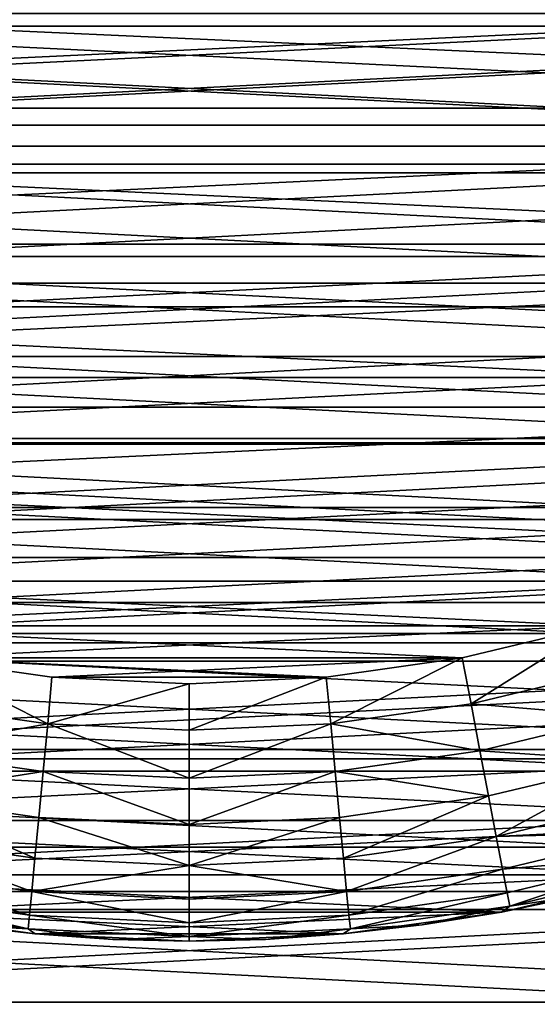
# Model space of a CAD drawing. Units: metres. Extents: x 0.2 to 1.3, y -1.39 to -0.41.
# Drawn here: x 0.29 to 0.29, y -1.08 to -1.07 of the extents above; entities that cross this region are included whole.
import ezdxf

# ---------------------------------------------------------------- set-up
doc = ezdxf.new("R2010")
doc.units = ezdxf.units.M
doc.header["$MEASUREMENT"] = 0
doc.layers.add('SKP_connectors_D3G', color=7, linetype='Continuous')
doc.layers.add('SKP_Default_D3G', color=7, linetype='Continuous')

# ---------------------------------------------------------------- blocks, each defined once
blk = doc.blocks.new('0c62652f-c5f5-472f-9d57-1331f97dec58')
at = {"layer": 'SKP_connectors_D3G', "color": 18, "true_color": 0x000000}
for points in [[(3.793627, -2.416588, 0.14771), (3.796416, -2.473323, 0.14771), (3.796416, -2.415639, 0.14771)], [(3.793627, -2.472378, 0.14571), (3.796416, -2.415639, 0.14571), (3.796416, -2.473323, 0.14571)], [(3.793627, -2.472378, 0.14571), (3.793627, -2.416588, 0.14571), (3.796416, -2.415639, 0.14571)], [(3.790893, -2.417835, 0.14771), (3.793627, -2.472378, 0.14771), (3.793627, -2.416588, 0.14771)], [(3.790893, -2.471131, 0.14571), (3.793627, -2.416588, 0.14571), (3.793627, -2.472378, 0.14571)], [(3.790893, -2.471131, 0.14571), (3.790893, -2.417835, 0.14571), (3.793627, -2.416588, 0.14571)], [(3.793627, -2.416588, 0.14771), (3.793627, -2.472378, 0.14771), (3.796416, -2.473323, 0.14771)], [(3.788256, -2.419374, 0.14771), (3.790893, -2.471131, 0.14771), (3.790893, -2.417835, 0.14771)], [(3.788256, -2.469592, 0.14571), (3.788256, -2.419374, 0.14571), (3.790893, -2.417835, 0.14571)], [(3.788256, -2.469592, 0.14571), (3.790893, -2.417835, 0.14571), (3.790893, -2.471131, 0.14571)], [(3.790893, -2.417835, 0.14771), (3.790893, -2.471131, 0.14771), (3.793627, -2.472378, 0.14771)], [(3.785764, -2.42119, 0.14771), (3.788256, -2.469592, 0.14771), (3.788256, -2.419374, 0.14771)], [(3.785764, -2.467772, 0.14571), (3.785764, -2.42119, 0.14571), (3.788256, -2.419374, 0.14571)], [(3.785764, -2.467772, 0.14571), (3.788256, -2.419374, 0.14571), (3.788256, -2.469592, 0.14571)], [(3.788256, -2.419374, 0.14771), (3.788256, -2.469592, 0.14771), (3.790893, -2.471131, 0.14771)], [(3.783459, -2.423268, 0.14771), (3.785764, -2.467772, 0.14771), (3.785764, -2.42119, 0.14771)], [(3.783459, -2.465694, 0.14571), (3.785764, -2.42119, 0.14571), (3.785764, -2.467772, 0.14571)], [(3.783459, -2.465694, 0.14571), (3.783459, -2.423268, 0.14571), (3.785764, -2.42119, 0.14571)], [(3.785764, -2.42119, 0.14771), (3.785764, -2.467772, 0.14771), (3.788256, -2.469592, 0.14771)], [(3.783459, -2.423268, 0.14771), (3.783459, -2.465694, 0.14771), (3.785764, -2.467772, 0.14771)], [(3.793728, -2.427745, 0.06871), (3.795486, -2.462249, 0.06871), (3.795486, -2.426717, 0.06871)], [(3.793728, -2.461221, 0.28071), (3.795486, -2.426717, 0.28071), (3.795486, -2.462249, 0.28071)], [(3.793728, -2.461221, 0.28071), (3.793728, -2.427745, 0.28071), (3.795486, -2.426717, 0.28071)], [(3.792064, -2.428956, 0.06871), (3.793728, -2.461221, 0.06871), (3.793728, -2.427745, 0.06871)], [(3.792064, -2.46001, 0.28071), (3.793728, -2.427745, 0.28071), (3.793728, -2.461221, 0.28071)], [(3.792064, -2.46001, 0.28071), (3.792064, -2.428956, 0.28071), (3.793728, -2.427745, 0.28071)], [(3.793728, -2.427745, 0.06871), (3.793728, -2.461221, 0.06871), (3.795486, -2.462249, 0.06871)], [(3.790529, -2.430342, 0.06871), (3.792064, -2.46001, 0.06871), (3.792064, -2.428956, 0.06871)], [(3.790529, -2.458624, 0.28071), (3.792064, -2.428956, 0.28071), (3.792064, -2.46001, 0.28071)], [(3.790529, -2.458624, 0.28071), (3.790529, -2.430342, 0.28071), (3.792064, -2.428956, 0.28071)], [(3.792064, -2.428956, 0.06871), (3.792064, -2.46001, 0.06871), (3.793728, -2.461221, 0.06871)], [(3.795338, -2.45869, 0.06371), (3.795338, -2.430276, 0.06371), (3.796834, -2.429397, 0.06371)], [(3.795338, -2.45869, 0.06371), (3.796834, -2.429397, 0.06371), (3.796834, -2.459569, 0.06371)], [(3.795338, -2.430276, 0.28571), (3.796834, -2.459569, 0.28571), (3.796834, -2.429397, 0.28571)], [(3.793939, -2.457667, 0.06371), (3.793939, -2.431299, 0.06371), (3.795338, -2.430276, 0.06371)], [(3.793939, -2.457667, 0.06371), (3.795338, -2.430276, 0.06371), (3.795338, -2.45869, 0.06371)], [(3.793939, -2.431299, 0.28571), (3.795338, -2.45869, 0.28571), (3.795338, -2.430276, 0.28571)], [(3.795338, -2.430276, 0.28571), (3.795338, -2.45869, 0.28571), (3.796834, -2.459569, 0.28571)], [(3.789143, -2.431878, 0.06871), (3.790529, -2.458624, 0.06871), (3.790529, -2.430342, 0.06871)], [(3.789143, -2.457088, 0.28071), (3.790529, -2.430342, 0.28071), (3.790529, -2.458624, 0.28071)], [(3.789143, -2.457088, 0.28071), (3.789143, -2.431878, 0.28071), (3.790529, -2.430342, 0.28071)], [(3.790529, -2.430342, 0.06871), (3.790529, -2.458624, 0.06871), (3.792064, -2.46001, 0.06871)], [(3.79265, -2.456503, 0.06371), (3.793939, -2.431299, 0.06371), (3.793939, -2.457667, 0.06371)], [(3.79265, -2.456503, 0.06371), (3.79265, -2.432463, 0.06371), (3.793939, -2.431299, 0.06371)], [(3.79265, -2.432463, 0.28571), (3.793939, -2.457667, 0.28571), (3.793939, -2.431299, 0.28571)], [(3.793939, -2.431299, 0.28571), (3.793939, -2.457667, 0.28571), (3.795338, -2.45869, 0.28571)], [(3.787932, -2.433538, 0.06871), (3.789143, -2.457088, 0.06871), (3.789143, -2.431878, 0.06871)], [(3.787932, -2.455428, 0.28071), (3.789143, -2.431878, 0.28071), (3.789143, -2.457088, 0.28071)], [(3.787932, -2.455428, 0.28071), (3.787932, -2.433538, 0.28071), (3.789143, -2.431878, 0.28071)], [(3.789143, -2.431878, 0.06871), (3.789143, -2.457088, 0.06871), (3.790529, -2.458624, 0.06871)], [(3.791486, -2.455217, 0.06371), (3.79265, -2.432463, 0.06371), (3.79265, -2.456503, 0.06371)], [(3.791486, -2.455217, 0.06371), (3.791486, -2.433749, 0.06371), (3.79265, -2.432463, 0.06371)], [(3.791486, -2.433749, 0.28571), (3.79265, -2.456503, 0.28571), (3.79265, -2.432463, 0.28571)], [(3.79265, -2.432463, 0.28571), (3.79265, -2.456503, 0.28571), (3.793939, -2.457667, 0.28571)], [(3.786904, -2.435296, 0.06871), (3.787932, -2.455428, 0.06871), (3.787932, -2.433538, 0.06871)], [(3.786904, -2.453671, 0.28071), (3.786904, -2.435296, 0.28071), (3.787932, -2.433538, 0.28071)], [(3.786904, -2.453671, 0.28071), (3.787932, -2.433538, 0.28071), (3.787932, -2.455428, 0.28071)], [(3.787932, -2.433538, 0.06871), (3.787932, -2.455428, 0.06871), (3.789143, -2.457088, 0.06871)], [(3.790463, -2.453815, 0.06371), (3.791486, -2.433749, 0.06371), (3.791486, -2.455217, 0.06371)], [(3.790463, -2.453815, 0.06371), (3.790463, -2.435151, 0.06371), (3.791486, -2.433749, 0.06371)], [(3.790463, -2.435151, 0.28571), (3.791486, -2.455217, 0.28571), (3.791486, -2.433749, 0.28571)], [(3.791486, -2.433749, 0.28571), (3.791486, -2.455217, 0.28571), (3.79265, -2.456503, 0.28571)], [(3.789584, -2.452319, 0.06371), (3.789584, -2.436647, 0.06371), (3.790463, -2.435151, 0.06371)], [(3.789584, -2.452319, 0.06371), (3.790463, -2.435151, 0.06371), (3.790463, -2.453815, 0.06371)], [(3.789584, -2.436647, 0.28571), (3.790463, -2.453815, 0.28571), (3.790463, -2.435151, 0.28571)], [(3.790463, -2.435151, 0.28571), (3.790463, -2.453815, 0.28571), (3.791486, -2.455217, 0.28571)], [(3.786076, -2.43712, 0.06871), (3.786904, -2.453671, 0.06871), (3.786904, -2.435296, 0.06871)], [(3.786076, -2.451846, 0.28071), (3.786904, -2.435296, 0.28071), (3.786904, -2.453671, 0.28071)], [(3.786076, -2.451846, 0.28071), (3.786076, -2.43712, 0.28071), (3.786904, -2.435296, 0.28071)], [(3.786904, -2.435296, 0.06871), (3.786904, -2.453671, 0.06871), (3.787932, -2.455428, 0.06871)], [(3.788865, -2.450741, 0.06371), (3.788865, -2.438225, 0.06371), (3.789584, -2.436647, 0.06371)], [(3.788865, -2.450741, 0.06371), (3.789584, -2.436647, 0.06371), (3.789584, -2.452319, 0.06371)], [(3.788865, -2.438225, 0.28571), (3.789584, -2.452319, 0.28571), (3.789584, -2.436647, 0.28571)], [(3.789584, -2.436647, 0.28571), (3.789584, -2.452319, 0.28571), (3.790463, -2.453815, 0.28571)], [(3.785443, -2.438979, 0.06871), (3.786076, -2.451846, 0.06871), (3.786076, -2.43712, 0.06871)], [(3.785443, -2.449987, 0.28071), (3.786076, -2.43712, 0.28071), (3.786076, -2.451846, 0.28071)], [(3.785443, -2.449987, 0.28071), (3.785443, -2.438979, 0.28071), (3.786076, -2.43712, 0.28071)], [(3.786076, -2.43712, 0.06871), (3.786076, -2.451846, 0.06871), (3.786904, -2.453671, 0.06871)], [(3.788346, -2.449225, 0.06371), (3.788346, -2.439741, 0.06371), (3.788865, -2.438225, 0.06371)], [(3.788346, -2.449225, 0.06371), (3.788865, -2.438225, 0.06371), (3.788865, -2.450741, 0.06371)], [(3.788346, -2.439741, 0.28571), (3.788865, -2.450741, 0.28571), (3.788865, -2.438225, 0.28571)], [(3.788865, -2.438225, 0.28571), (3.788865, -2.450741, 0.28571), (3.789584, -2.452319, 0.28571)], [(3.785006, -2.440842, 0.06871), (3.785443, -2.449987, 0.06871), (3.785443, -2.438979, 0.06871)], [(3.785006, -2.448124, 0.28071), (3.785006, -2.440842, 0.28071), (3.785443, -2.438979, 0.28071)], [(3.785006, -2.448124, 0.28071), (3.785443, -2.438979, 0.28071), (3.785443, -2.449987, 0.28071)], [(3.785443, -2.438979, 0.06871), (3.785443, -2.449987, 0.06871), (3.786076, -2.451846, 0.06871)], [(3.787971, -2.447667, 0.06371), (3.787971, -2.441299, 0.06371), (3.788346, -2.439741, 0.06371)], [(3.787971, -2.447667, 0.06371), (3.788346, -2.439741, 0.06371), (3.788346, -2.449225, 0.06371)], [(3.787971, -2.441299, 0.28571), (3.788346, -2.449225, 0.28571), (3.788346, -2.439741, 0.28571)], [(3.788346, -2.439741, 0.28571), (3.788346, -2.449225, 0.28571), (3.788865, -2.450741, 0.28571)], [(3.785006, -2.440842, 0.28071), (3.784752, -2.442686, 0.06871), (3.784752, -2.442686, 0.28071)], [(3.784752, -2.442686, 0.06871), (3.785006, -2.440842, 0.28071), (3.785006, -2.440842, 0.06871)], [(3.784752, -2.442686, 0.06871), (3.785006, -2.448124, 0.06871), (3.785006, -2.440842, 0.06871)], [(3.785006, -2.440842, 0.06871), (3.784857, -2.441768, 0.06671), (3.784752, -2.442686, 0.06871)], [(3.784752, -2.44628, 0.28071), (3.785006, -2.440842, 0.28071), (3.785006, -2.448124, 0.28071)], [(3.784752, -2.44628, 0.28071), (3.784752, -2.442686, 0.28071), (3.785006, -2.440842, 0.28071)], [(3.785006, -2.440842, 0.28071), (3.784752, -2.442686, 0.28071), (3.784857, -2.441768, 0.28271)], [(3.785076, -2.440745, 0.283256), (3.784857, -2.441768, 0.28271), (3.784811, -2.442604, 0.283256)], [(3.785076, -2.440745, 0.066164), (3.784811, -2.442604, 0.066164), (3.784857, -2.441768, 0.06671)], [(3.785076, -2.440745, 0.066164), (3.785232, -2.440776, 0.065606), (3.784811, -2.442604, 0.066164)], [(3.785076, -2.440745, 0.283256), (3.784811, -2.442604, 0.283256), (3.785232, -2.440776, 0.283814)], [(3.785232, -2.440776, 0.283814), (3.784811, -2.442604, 0.283256), (3.784971, -2.44262, 0.283814)], [(3.785232, -2.440776, 0.065606), (3.784971, -2.44262, 0.065606), (3.784811, -2.442604, 0.066164)], [(3.785232, -2.440776, 0.065606), (3.785506, -2.440827, 0.065068), (3.784971, -2.44262, 0.065606)], [(3.785232, -2.440776, 0.283814), (3.784971, -2.44262, 0.283814), (3.785506, -2.440827, 0.284352)], [(3.785506, -2.440827, 0.284352), (3.784971, -2.44262, 0.283814), (3.785248, -2.442647, 0.284352)], [(3.785506, -2.440827, 0.065068), (3.785248, -2.442647, 0.065068), (3.784971, -2.44262, 0.065606)], [(3.785006, -2.440842, 0.06871), (3.785006, -2.448124, 0.06871), (3.785443, -2.449987, 0.06871)], [(3.785506, -2.440827, 0.065068), (3.785889, -2.440901, 0.064589), (3.785248, -2.442647, 0.065068)], [(3.785506, -2.440827, 0.284352), (3.785248, -2.442647, 0.284352), (3.785889, -2.440901, 0.284831)], [(3.785889, -2.440901, 0.284831), (3.785248, -2.442647, 0.284352), (3.785635, -2.442682, 0.284831)], [(3.785889, -2.440901, 0.064589), (3.785635, -2.442682, 0.064589), (3.785248, -2.442647, 0.065068)], [(3.786361, -2.440991, 0.064199), (3.785635, -2.442682, 0.064589), (3.785889, -2.440901, 0.064589)], [(3.786361, -2.440991, 0.285221), (3.785889, -2.440901, 0.284831), (3.785635, -2.442682, 0.284831)], [(3.786361, -2.440991, 0.285221), (3.785635, -2.442682, 0.284831), (3.786111, -2.442729, 0.285221)], [(3.786361, -2.440991, 0.064199), (3.786111, -2.442729, 0.064199), (3.785635, -2.442682, 0.064589)], [(3.786646, -2.44278, 0.285499), (3.786361, -2.440991, 0.285221), (3.786111, -2.442729, 0.285221)], [(3.786646, -2.44278, 0.063921), (3.786111, -2.442729, 0.064199), (3.786361, -2.440991, 0.064199)], [(3.786889, -2.441092, 0.063921), (3.786646, -2.44278, 0.063921), (3.786361, -2.440991, 0.064199)], [(3.786889, -2.441092, 0.285499), (3.786361, -2.440991, 0.285221), (3.786646, -2.44278, 0.285499)], [(3.787201, -2.442831, 0.28566), (3.786889, -2.441092, 0.285499), (3.786646, -2.44278, 0.285499)], [(3.787201, -2.442831, 0.06376), (3.786646, -2.44278, 0.063921), (3.786889, -2.441092, 0.063921)], [(3.787436, -2.441194, 0.06376), (3.787201, -2.442831, 0.06376), (3.786889, -2.441092, 0.063921)], [(3.787436, -2.441194, 0.28566), (3.786889, -2.441092, 0.285499), (3.787201, -2.442831, 0.28566)], [(3.787971, -2.441299, 0.28571), (3.787436, -2.441194, 0.28566), (3.787201, -2.442831, 0.28566)], [(3.787971, -2.441299, 0.06371), (3.787201, -2.442831, 0.06376), (3.787436, -2.441194, 0.06376)], [(3.787971, -2.441299, 0.28571), (3.787201, -2.442831, 0.28566), (3.787748, -2.442881, 0.28571)], [(3.787971, -2.441299, 0.06371), (3.787748, -2.442881, 0.06371), (3.787201, -2.442831, 0.06376)], [(3.787748, -2.446081, 0.06371), (3.787748, -2.442881, 0.06371), (3.787971, -2.441299, 0.06371)], [(3.787748, -2.446081, 0.06371), (3.787971, -2.441299, 0.06371), (3.787971, -2.447667, 0.06371)], [(3.787748, -2.442881, 0.28571), (3.787971, -2.447667, 0.28571), (3.787971, -2.441299, 0.28571)], [(3.787971, -2.441299, 0.28571), (3.787971, -2.447667, 0.28571), (3.788346, -2.449225, 0.28571)], [(3.784857, -2.441768, 0.28271), (3.784752, -2.442686, 0.28271), (3.784811, -2.442604, 0.283256)], [(3.784857, -2.441768, 0.06671), (3.784811, -2.442604, 0.066164), (3.784752, -2.442686, 0.06671)], [(3.784857, -2.441768, 0.06671), (3.784752, -2.442686, 0.06671), (3.784752, -2.442686, 0.06871)], [(3.784857, -2.441768, 0.28271), (3.784752, -2.442686, 0.28071), (3.784752, -2.442686, 0.28271)], [(3.784811, -2.442604, 0.283256), (3.784752, -2.442686, 0.28271), (3.784689, -2.443592, 0.28271)], [(3.784811, -2.442604, 0.283256), (3.784689, -2.443592, 0.28271), (3.784721, -2.444483, 0.283256)], [(3.784811, -2.442604, 0.066164), (3.784689, -2.443592, 0.06671), (3.784752, -2.442686, 0.06671)], [(3.784811, -2.442604, 0.066164), (3.784721, -2.444483, 0.066164), (3.784689, -2.443592, 0.06671)], [(3.784811, -2.442604, 0.066164), (3.784971, -2.44262, 0.065606), (3.784721, -2.444483, 0.066164)], [(3.784811, -2.442604, 0.283256), (3.784721, -2.444483, 0.283256), (3.784971, -2.44262, 0.283814)], [(3.784971, -2.44262, 0.283814), (3.784721, -2.444483, 0.283256), (3.784881, -2.444483, 0.283814)], [(3.784971, -2.44262, 0.065606), (3.784881, -2.444483, 0.065606), (3.784721, -2.444483, 0.066164)], [(3.784971, -2.44262, 0.065606), (3.785248, -2.442647, 0.065068), (3.784881, -2.444483, 0.065606)], [(3.784971, -2.44262, 0.283814), (3.784881, -2.444483, 0.283814), (3.785248, -2.442647, 0.284352)], [(3.785248, -2.442647, 0.284352), (3.784881, -2.444483, 0.283814), (3.785158, -2.444483, 0.284352)], [(3.785248, -2.442647, 0.065068), (3.785158, -2.444483, 0.065068), (3.784881, -2.444483, 0.065606)], [(3.785248, -2.442647, 0.284352), (3.785158, -2.444483, 0.284352), (3.785549, -2.444483, 0.284831)], [(3.785248, -2.442647, 0.065068), (3.785549, -2.444483, 0.064589), (3.785158, -2.444483, 0.065068)], [(3.785248, -2.442647, 0.065068), (3.785635, -2.442682, 0.064589), (3.785549, -2.444483, 0.064589)], [(3.785248, -2.442647, 0.284352), (3.785549, -2.444483, 0.284831), (3.785635, -2.442682, 0.284831)], [(3.78467, -2.444483, 0.06871), (3.784752, -2.442686, 0.28071), (3.784752, -2.442686, 0.06871)], [(3.784752, -2.442686, 0.28071), (3.78467, -2.444483, 0.06871), (3.78467, -2.444483, 0.28071)], [(3.784752, -2.44628, 0.06871), (3.784752, -2.442686, 0.06871), (3.78467, -2.444483, 0.06871)], [(3.784752, -2.442686, 0.06871), (3.784689, -2.443592, 0.06671), (3.78467, -2.444483, 0.06871)], [(3.784752, -2.442686, 0.28071), (3.784752, -2.44628, 0.28071), (3.78467, -2.444483, 0.28071)], [(3.784752, -2.442686, 0.28071), (3.78467, -2.444483, 0.28071), (3.784689, -2.443592, 0.28271)], [(3.784752, -2.442686, 0.06671), (3.784689, -2.443592, 0.06671), (3.784752, -2.442686, 0.06871)], [(3.784752, -2.442686, 0.28071), (3.784689, -2.443592, 0.28271), (3.784752, -2.442686, 0.28271)], [(3.784752, -2.442686, 0.06871), (3.784752, -2.44628, 0.06871), (3.785006, -2.448124, 0.06871)], [(3.786111, -2.442729, 0.064199), (3.785549, -2.444483, 0.064589), (3.785635, -2.442682, 0.064589)], [(3.786111, -2.442729, 0.285221), (3.785635, -2.442682, 0.284831), (3.785549, -2.444483, 0.284831)], [(3.786111, -2.442729, 0.285221), (3.785549, -2.444483, 0.284831), (3.786029, -2.444483, 0.285221)], [(3.786111, -2.442729, 0.064199), (3.786029, -2.444483, 0.064199), (3.785549, -2.444483, 0.064589)], [(3.786646, -2.44278, 0.063921), (3.786029, -2.444483, 0.064199), (3.786111, -2.442729, 0.064199)], [(3.786646, -2.44278, 0.285499), (3.786111, -2.442729, 0.285221), (3.786029, -2.444483, 0.285221)], [(3.786646, -2.44278, 0.285499), (3.786029, -2.444483, 0.285221), (3.786568, -2.444483, 0.285499)], [(3.786646, -2.44278, 0.063921), (3.786568, -2.444483, 0.063921), (3.786029, -2.444483, 0.064199)], [(3.787201, -2.442831, 0.06376), (3.786568, -2.444483, 0.063921), (3.786646, -2.44278, 0.063921)], [(3.787201, -2.442831, 0.28566), (3.786646, -2.44278, 0.285499), (3.786568, -2.444483, 0.285499)], [(3.787201, -2.442831, 0.28566), (3.786568, -2.444483, 0.285499), (3.787127, -2.444483, 0.28566)], [(3.787201, -2.442831, 0.06376), (3.787127, -2.444483, 0.06376), (3.786568, -2.444483, 0.063921)], [(3.78767, -2.444483, 0.28571), (3.787201, -2.442831, 0.28566), (3.787127, -2.444483, 0.28566)], [(3.78767, -2.444483, 0.06371), (3.787127, -2.444483, 0.06376), (3.787201, -2.442831, 0.06376)], [(3.787748, -2.442881, 0.28571), (3.787201, -2.442831, 0.28566), (3.78767, -2.444483, 0.28571)], [(3.787748, -2.442881, 0.06371), (3.78767, -2.444483, 0.06371), (3.787201, -2.442831, 0.06376)], [(3.787748, -2.442881, 0.06371), (3.787748, -2.446081, 0.06371), (3.78767, -2.444483, 0.06371)], [(3.787748, -2.446081, 0.28571), (3.787748, -2.442881, 0.28571), (3.78767, -2.444483, 0.28571)], [(3.787748, -2.442881, 0.28571), (3.787748, -2.446081, 0.28571), (3.787971, -2.447667, 0.28571)], [(3.784689, -2.443592, 0.28271), (3.78467, -2.444483, 0.28271), (3.784721, -2.444483, 0.283256)], [(3.784689, -2.443592, 0.06671), (3.784721, -2.444483, 0.066164), (3.78467, -2.444483, 0.06671)], [(3.784689, -2.443592, 0.06671), (3.78467, -2.444483, 0.06671), (3.78467, -2.444483, 0.06871)], [(3.784689, -2.443592, 0.28271), (3.78467, -2.444483, 0.28071), (3.78467, -2.444483, 0.28271)], [(3.78467, -2.444483, 0.28071), (3.784752, -2.44628, 0.06871), (3.784752, -2.44628, 0.28071)], [(3.784752, -2.44628, 0.06871), (3.78467, -2.444483, 0.28071), (3.78467, -2.444483, 0.06871)], [(3.78467, -2.444483, 0.28271), (3.784689, -2.445374, 0.28271), (3.784721, -2.444483, 0.283256)], [(3.78467, -2.444483, 0.06871), (3.784689, -2.445374, 0.06671), (3.784752, -2.44628, 0.06871)], [(3.78467, -2.444483, 0.06671), (3.784689, -2.445374, 0.06671), (3.78467, -2.444483, 0.06871)], [(3.784721, -2.444483, 0.066164), (3.784689, -2.445374, 0.06671), (3.78467, -2.444483, 0.06671)], [(3.78467, -2.444483, 0.28071), (3.784689, -2.445374, 0.28271), (3.78467, -2.444483, 0.28271)], [(3.78467, -2.444483, 0.28071), (3.784752, -2.44628, 0.28071), (3.784689, -2.445374, 0.28271)], [(3.784721, -2.444483, 0.283256), (3.784689, -2.445374, 0.28271), (3.784811, -2.446362, 0.283256)], [(3.784721, -2.444483, 0.066164), (3.784811, -2.446362, 0.066164), (3.784689, -2.445374, 0.06671)], [(3.784721, -2.444483, 0.283256), (3.784971, -2.446346, 0.283814), (3.784881, -2.444483, 0.283814)], [(3.784721, -2.444483, 0.283256), (3.784811, -2.446362, 0.283256), (3.784971, -2.446346, 0.283814)], [(3.784881, -2.444483, 0.065606), (3.784971, -2.446346, 0.065606), (3.784721, -2.444483, 0.066164)], [(3.784721, -2.444483, 0.066164), (3.784971, -2.446346, 0.065606), (3.784811, -2.446362, 0.066164)], [(3.784881, -2.444483, 0.283814), (3.785248, -2.446319, 0.284352), (3.785158, -2.444483, 0.284352)], [(3.784881, -2.444483, 0.283814), (3.784971, -2.446346, 0.283814), (3.785248, -2.446319, 0.284352)], [(3.785158, -2.444483, 0.065068), (3.785248, -2.446319, 0.065068), (3.784881, -2.444483, 0.065606)], [(3.784881, -2.444483, 0.065606), (3.785248, -2.446319, 0.065068), (3.784971, -2.446346, 0.065606)], [(3.785158, -2.444483, 0.284352), (3.785248, -2.446319, 0.284352), (3.785549, -2.444483, 0.284831)], [(3.785549, -2.444483, 0.064589), (3.785248, -2.446319, 0.065068), (3.785158, -2.444483, 0.065068)], [(3.785549, -2.444483, 0.284831), (3.785248, -2.446319, 0.284352), (3.785635, -2.446284, 0.284831)], [(3.785549, -2.444483, 0.064589), (3.785635, -2.446284, 0.064589), (3.785248, -2.446319, 0.065068)], [(3.786111, -2.446237, 0.285221), (3.786029, -2.444483, 0.285221), (3.785549, -2.444483, 0.284831)], [(3.786111, -2.446237, 0.285221), (3.785549, -2.444483, 0.284831), (3.785635, -2.446284, 0.284831)], [(3.786111, -2.446237, 0.064199), (3.785549, -2.444483, 0.064589), (3.786029, -2.444483, 0.064199)], [(3.786111, -2.446237, 0.064199), (3.785635, -2.446284, 0.064589), (3.785549, -2.444483, 0.064589)], [(3.786646, -2.446186, 0.285499), (3.786568, -2.444483, 0.285499), (3.786029, -2.444483, 0.285221)], [(3.786646, -2.446186, 0.285499), (3.786029, -2.444483, 0.285221), (3.786111, -2.446237, 0.285221)], [(3.786646, -2.446186, 0.063921), (3.786029, -2.444483, 0.064199), (3.786568, -2.444483, 0.063921)], [(3.786646, -2.446186, 0.063921), (3.786111, -2.446237, 0.064199), (3.786029, -2.444483, 0.064199)], [(3.787201, -2.446135, 0.28566), (3.787127, -2.444483, 0.28566), (3.786568, -2.444483, 0.285499)], [(3.787201, -2.446135, 0.28566), (3.786568, -2.444483, 0.285499), (3.786646, -2.446186, 0.285499)], [(3.787201, -2.446135, 0.06376), (3.786568, -2.444483, 0.063921), (3.787127, -2.444483, 0.06376)], [(3.787201, -2.446135, 0.06376), (3.786646, -2.446186, 0.063921), (3.786568, -2.444483, 0.063921)], [(3.787748, -2.446081, 0.28571), (3.787127, -2.444483, 0.28566), (3.787201, -2.446135, 0.28566)], [(3.787748, -2.446081, 0.28571), (3.78767, -2.444483, 0.28571), (3.787127, -2.444483, 0.28566)], [(3.787748, -2.446081, 0.06371), (3.787127, -2.444483, 0.06376), (3.78767, -2.444483, 0.06371)], [(3.787748, -2.446081, 0.06371), (3.787201, -2.446135, 0.06376), (3.787127, -2.444483, 0.06376)], [(3.784689, -2.445374, 0.28271), (3.784752, -2.44628, 0.28271), (3.784811, -2.446362, 0.283256)], [(3.784689, -2.445374, 0.06671), (3.784752, -2.44628, 0.06671), (3.784752, -2.44628, 0.06871)], [(3.784689, -2.445374, 0.06671), (3.784811, -2.446362, 0.066164), (3.784752, -2.44628, 0.06671)], [(3.784689, -2.445374, 0.28271), (3.784752, -2.44628, 0.28071), (3.784752, -2.44628, 0.28271)], [(3.787971, -2.447667, 0.28571), (3.787748, -2.446081, 0.28571), (3.787201, -2.446135, 0.28566)], [(3.787971, -2.447667, 0.06371), (3.787201, -2.446135, 0.06376), (3.787748, -2.446081, 0.06371)], [(3.786361, -2.447975, 0.285221), (3.786111, -2.446237, 0.285221), (3.785635, -2.446284, 0.284831)], [(3.786361, -2.447975, 0.064199), (3.785635, -2.446284, 0.064589), (3.786111, -2.446237, 0.064199)], [(3.786646, -2.446186, 0.285499), (3.786111, -2.446237, 0.285221), (3.786361, -2.447975, 0.285221)], [(3.786646, -2.446186, 0.063921), (3.786361, -2.447975, 0.064199), (3.786111, -2.446237, 0.064199)], [(3.786889, -2.447874, 0.285499), (3.786646, -2.446186, 0.285499), (3.786361, -2.447975, 0.285221)], [(3.786889, -2.447874, 0.063921), (3.786361, -2.447975, 0.064199), (3.786646, -2.446186, 0.063921)], [(3.787201, -2.446135, 0.28566), (3.786646, -2.446186, 0.285499), (3.786889, -2.447874, 0.285499)], [(3.787201, -2.446135, 0.06376), (3.786889, -2.447874, 0.063921), (3.786646, -2.446186, 0.063921)], [(3.787436, -2.447772, 0.28566), (3.787201, -2.446135, 0.28566), (3.786889, -2.447874, 0.285499)], [(3.787436, -2.447772, 0.06376), (3.786889, -2.447874, 0.063921), (3.787201, -2.446135, 0.06376)], [(3.787971, -2.447667, 0.28571), (3.787201, -2.446135, 0.28566), (3.787436, -2.447772, 0.28566)], [(3.787971, -2.447667, 0.06371), (3.787436, -2.447772, 0.06376), (3.787201, -2.446135, 0.06376)], [(3.784752, -2.44628, 0.28071), (3.785006, -2.448124, 0.06871), (3.785006, -2.448124, 0.28071)], [(3.785006, -2.448124, 0.06871), (3.784752, -2.44628, 0.28071), (3.784752, -2.44628, 0.06871)], [(3.784752, -2.44628, 0.28271), (3.784857, -2.447198, 0.28271), (3.784811, -2.446362, 0.283256)], [(3.784752, -2.44628, 0.06871), (3.784857, -2.447198, 0.06671), (3.785006, -2.448124, 0.06871)], [(3.784752, -2.44628, 0.06671), (3.784857, -2.447198, 0.06671), (3.784752, -2.44628, 0.06871)], [(3.784752, -2.44628, 0.06671), (3.784811, -2.446362, 0.066164), (3.784857, -2.447198, 0.06671)], [(3.784752, -2.44628, 0.28071), (3.784857, -2.447198, 0.28271), (3.784752, -2.44628, 0.28271)], [(3.784752, -2.44628, 0.28071), (3.785006, -2.448124, 0.28071), (3.784857, -2.447198, 0.28271)], [(3.784971, -2.446346, 0.283814), (3.784811, -2.446362, 0.283256), (3.785232, -2.44819, 0.283814)], [(3.784971, -2.446346, 0.065606), (3.785232, -2.44819, 0.065606), (3.784811, -2.446362, 0.066164)], [(3.785248, -2.446319, 0.284352), (3.784971, -2.446346, 0.283814), (3.785506, -2.448139, 0.284352)], [(3.785248, -2.446319, 0.065068), (3.785506, -2.448139, 0.065068), (3.784971, -2.446346, 0.065606)], [(3.784971, -2.446346, 0.283814), (3.785232, -2.44819, 0.283814), (3.785506, -2.448139, 0.284352)], [(3.784971, -2.446346, 0.065606), (3.785506, -2.448139, 0.065068), (3.785232, -2.44819, 0.065606)], [(3.785635, -2.446284, 0.284831), (3.785248, -2.446319, 0.284352), (3.785889, -2.448065, 0.284831)], [(3.785635, -2.446284, 0.064589), (3.785889, -2.448065, 0.064589), (3.785248, -2.446319, 0.065068)], [(3.785248, -2.446319, 0.284352), (3.785506, -2.448139, 0.284352), (3.785889, -2.448065, 0.284831)], [(3.785248, -2.446319, 0.065068), (3.785889, -2.448065, 0.064589), (3.785506, -2.448139, 0.065068)], [(3.786361, -2.447975, 0.285221), (3.785635, -2.446284, 0.284831), (3.785889, -2.448065, 0.284831)], [(3.786361, -2.447975, 0.064199), (3.785889, -2.448065, 0.064589), (3.785635, -2.446284, 0.064589)], [(3.784811, -2.446362, 0.283256), (3.784857, -2.447198, 0.28271), (3.785076, -2.448221, 0.283256)], [(3.784811, -2.446362, 0.283256), (3.785076, -2.448221, 0.283256), (3.785232, -2.44819, 0.283814)], [(3.784811, -2.446362, 0.066164), (3.785076, -2.448221, 0.066164), (3.784857, -2.447198, 0.06671)], [(3.784811, -2.446362, 0.066164), (3.785232, -2.44819, 0.065606), (3.785076, -2.448221, 0.066164)], [(3.784857, -2.447198, 0.28271), (3.785006, -2.448124, 0.28271), (3.785076, -2.448221, 0.283256)], [(3.784857, -2.447198, 0.06671), (3.785006, -2.448124, 0.06671), (3.785006, -2.448124, 0.06871)], [(3.784857, -2.447198, 0.06671), (3.785076, -2.448221, 0.066164), (3.785006, -2.448124, 0.06671)], [(3.784857, -2.447198, 0.28271), (3.785006, -2.448124, 0.28071), (3.785006, -2.448124, 0.28271)], [(3.788346, -2.449225, 0.28571), (3.787971, -2.447667, 0.28571), (3.787436, -2.447772, 0.28566)], [(3.788346, -2.449225, 0.06371), (3.787436, -2.447772, 0.06376), (3.787971, -2.447667, 0.06371)], [(3.787436, -2.447772, 0.28566), (3.786889, -2.447874, 0.285499), (3.787287, -2.449534, 0.285499)], [(3.787436, -2.447772, 0.06376), (3.787287, -2.449534, 0.063921), (3.786889, -2.447874, 0.063921)], [(3.787822, -2.449378, 0.28566), (3.787436, -2.447772, 0.28566), (3.787287, -2.449534, 0.285499)], [(3.787822, -2.449378, 0.06376), (3.787287, -2.449534, 0.063921), (3.787436, -2.447772, 0.06376)], [(3.788346, -2.449225, 0.28571), (3.787436, -2.447772, 0.28566), (3.787822, -2.449378, 0.28566)], [(3.788346, -2.449225, 0.06371), (3.787822, -2.449378, 0.06376), (3.787436, -2.447772, 0.06376)], [(3.786889, -2.447874, 0.285499), (3.786361, -2.447975, 0.285221), (3.786768, -2.449682, 0.285221)], [(3.786889, -2.447874, 0.063921), (3.786768, -2.449682, 0.064199), (3.786361, -2.447975, 0.064199)], [(3.787287, -2.449534, 0.285499), (3.786889, -2.447874, 0.285499), (3.786768, -2.449682, 0.285221)], [(3.787287, -2.449534, 0.063921), (3.786768, -2.449682, 0.064199), (3.786889, -2.447874, 0.063921)], [(3.785889, -2.448065, 0.284831), (3.785506, -2.448139, 0.284352), (3.785936, -2.449924, 0.284352)], [(3.785889, -2.448065, 0.064589), (3.785936, -2.449924, 0.065068), (3.785506, -2.448139, 0.065068)], [(3.786768, -2.449682, 0.285221), (3.786361, -2.447975, 0.285221), (3.785889, -2.448065, 0.284831)], [(3.786768, -2.449682, 0.064199), (3.785889, -2.448065, 0.064589), (3.786361, -2.447975, 0.064199)], [(3.786768, -2.449682, 0.285221), (3.785889, -2.448065, 0.284831), (3.786311, -2.449819, 0.284831)], [(3.785889, -2.448065, 0.284831), (3.785936, -2.449924, 0.284352), (3.786311, -2.449819, 0.284831)], [(3.785889, -2.448065, 0.064589), (3.786311, -2.449819, 0.064589), (3.785936, -2.449924, 0.065068)], [(3.786768, -2.449682, 0.064199), (3.786311, -2.449819, 0.064589), (3.785889, -2.448065, 0.064589)], [(3.785443, -2.449987, 0.06871), (3.785006, -2.448124, 0.28071), (3.785006, -2.448124, 0.06871)], [(3.785006, -2.448124, 0.28071), (3.785443, -2.449987, 0.06871), (3.785443, -2.449987, 0.28071)], [(3.785006, -2.448124, 0.28271), (3.785201, -2.449053, 0.28271), (3.785076, -2.448221, 0.283256)], [(3.785006, -2.448124, 0.06671), (3.785201, -2.449053, 0.06671), (3.785006, -2.448124, 0.06871)], [(3.785006, -2.448124, 0.06871), (3.785201, -2.449053, 0.06671), (3.785443, -2.449987, 0.06871)], [(3.785006, -2.448124, 0.06671), (3.785076, -2.448221, 0.066164), (3.785201, -2.449053, 0.06671)], [(3.785006, -2.448124, 0.28071), (3.785201, -2.449053, 0.28271), (3.785006, -2.448124, 0.28271)], [(3.785006, -2.448124, 0.28071), (3.785443, -2.449987, 0.28071), (3.785201, -2.449053, 0.28271)], [(3.785232, -2.44819, 0.283814), (3.785076, -2.448221, 0.283256), (3.785666, -2.450003, 0.283814)], [(3.785232, -2.44819, 0.065606), (3.785666, -2.450003, 0.065606), (3.785076, -2.448221, 0.066164)], [(3.785506, -2.448139, 0.284352), (3.785232, -2.44819, 0.283814), (3.785666, -2.450003, 0.283814)], [(3.785506, -2.448139, 0.065068), (3.785666, -2.450003, 0.065606), (3.785232, -2.44819, 0.065606)], [(3.785506, -2.448139, 0.284352), (3.785666, -2.450003, 0.283814), (3.785936, -2.449924, 0.284352)], [(3.785506, -2.448139, 0.065068), (3.785936, -2.449924, 0.065068), (3.785666, -2.450003, 0.065606)], [(3.785076, -2.448221, 0.283256), (3.785201, -2.449053, 0.28271), (3.785514, -2.450049, 0.283256)], [(3.785076, -2.448221, 0.283256), (3.785514, -2.450049, 0.283256), (3.785666, -2.450003, 0.283814)], [(3.785076, -2.448221, 0.066164), (3.785514, -2.450049, 0.066164), (3.785201, -2.449053, 0.06671)], [(3.785076, -2.448221, 0.066164), (3.785666, -2.450003, 0.065606), (3.785514, -2.450049, 0.066164)]]:
    blk.add_3dface(points, dxfattribs=at)
blk = doc.blocks.new('08bdeecd-b03f-44fe-8551-15d3104eecf2')
at = {"layer": 'SKP_Default_D3G', "color": 18, "true_color": 0x000000}
for points in [[(1.444799, 0.487717, 0.093483), (2.149799, 0.637717, 0.093483), (2.149799, 0.487717, 0.093483)], [(2.149799, 0.637717, 0.093483), (1.444799, 0.487717, 0.093483), (1.444799, 0.637717, 0.093483)], [(1.444799, 0.637717, 1.17969), (2.149799, 0.487717, 1.17969), (2.149799, 0.637717, 1.17969)], [(2.149799, 0.487717, 1.17969), (1.444799, 0.637717, 1.17969), (1.444799, 0.487717, 1.17969)], [(1.717218, 0.564514, 0.079), (2.149799, 0.637717, 0.079), (1.717299, 0.562717, 0.079)], [(2.149799, 0.637717, 0.094), (1.717218, 0.564514, 0.094), (1.717299, 0.562717, 0.094)], [(2.149799, 0.637717, 1.179), (1.717218, 0.564514, 1.179), (1.717299, 0.562717, 1.179)], [(1.717218, 0.564514, 1.164), (2.149799, 0.637717, 1.164), (1.717299, 0.562717, 1.164)], [(1.717299, 0.562717, 0.079), (2.149799, 0.637717, 0.079), (1.89366, 0.582383, 0.079)], [(2.149799, 0.637717, 0.094), (1.717299, 0.562717, 0.094), (1.89366, 0.582383, 0.094)], [(2.149799, 0.637717, 1.179), (1.717299, 0.562717, 1.179), (1.89366, 0.582383, 1.179)], [(1.717299, 0.562717, 1.164), (2.149799, 0.637717, 1.164), (1.89366, 0.582383, 1.164)], [(1.917218, 0.564514, 0.079), (2.149799, 0.637717, 0.079), (1.917299, 0.562717, 0.079)], [(2.149799, 0.637717, 0.094), (1.917218, 0.564514, 0.094), (1.917299, 0.562717, 0.094)], [(2.149799, 0.637717, 1.179), (1.917218, 0.564514, 1.179), (1.917299, 0.562717, 1.179)], [(1.917218, 0.564514, 1.164), (2.149799, 0.637717, 1.164), (1.917299, 0.562717, 1.164)], [(1.917299, 0.562717, 0.079), (2.149799, 0.637717, 0.079), (2.066355, 0.579456, 0.079)], [(2.149799, 0.637717, 0.094), (1.917299, 0.562717, 0.094), (2.066355, 0.579456, 0.094)], [(2.149799, 0.637717, 1.179), (1.917299, 0.562717, 1.179), (2.066355, 0.579456, 1.179)], [(1.917299, 0.562717, 1.164), (2.149799, 0.637717, 1.164), (2.066355, 0.579456, 1.164)], [(1.972297, 0.492715, 0.079), (1.622297, 0.632715, 0.079), (2.147297, 0.632715, 0.079)], [(1.622297, 0.632715, 1.199), (1.972297, 0.492715, 1.199), (2.147297, 0.632715, 1.199)], [(2.147297, 0.632715, 1.199), (1.972297, 0.492715, 1.199), (2.147297, 0.492715, 1.199)], [(1.972297, 0.492715, 0.079), (2.147297, 0.632715, 0.079), (2.147297, 0.492715, 0.079)], [(2.077297, 0.541789, 0.192578), (2.077297, 0.581789, 0.192578), (2.079094, 0.581707, 0.192578)], [(2.077297, 0.541789, 0.192578), (2.079094, 0.581707, 0.192578), (2.079094, 0.541871, 0.192578)], [(2.079094, 0.541871, 0.192578), (2.079094, 0.581707, 0.192578), (2.080937, 0.581457, 0.192578)], [(2.079094, 0.541871, 0.192578), (2.080937, 0.581457, 0.192578), (2.080937, 0.542121, 0.192578)], [(2.080937, 0.542121, 0.192578), (2.080937, 0.581457, 0.192578), (2.082801, 0.581015, 0.192578)], [(2.080937, 0.542121, 0.192578), (2.082801, 0.581015, 0.192578), (2.082801, 0.542562, 0.192578)], [(2.082801, 0.542562, 0.192578), (2.082801, 0.581015, 0.192578), (2.08466, 0.580386, 0.192578)], [(2.082801, 0.542562, 0.192578), (2.08466, 0.580386, 0.192578), (2.08466, 0.543191, 0.192578)], [(2.08466, 0.543191, 0.192578), (2.08466, 0.580386, 0.192578), (2.086484, 0.579554, 0.192578)], [(2.08466, 0.543191, 0.192578), (2.086484, 0.579554, 0.192578), (2.086484, 0.544023, 0.192578)], [(2.086484, 0.544023, 0.192578), (2.086484, 0.579554, 0.192578), (2.088242, 0.578527, 0.192578)], [(2.077297, 0.578789, 0.197578), (2.078898, 0.544863, 0.197578), (2.078898, 0.578715, 0.197578)], [(2.077297, 0.578789, 0.197578), (2.077297, 0.544789, 0.197578), (2.078898, 0.544863, 0.197578)], [(2.078898, 0.578715, 0.197578), (2.080484, 0.54509, 0.197578), (2.080484, 0.578488, 0.197578)], [(2.078898, 0.578715, 0.197578), (2.078898, 0.544863, 0.197578), (2.080484, 0.54509, 0.197578)], [(2.080484, 0.578488, 0.197578), (2.082039, 0.545465, 0.197578), (2.082039, 0.578113, 0.197578)], [(2.080484, 0.578488, 0.197578), (2.080484, 0.54509, 0.197578), (2.082039, 0.545465, 0.197578)], [(2.086484, 0.544023, 0.192578), (2.088242, 0.578527, 0.192578), (2.088242, 0.54505, 0.192578)], [(2.088242, 0.54505, 0.192578), (2.088242, 0.578527, 0.192578), (2.089902, 0.577316, 0.192578)], [(2.082039, 0.578113, 0.197578), (2.082039, 0.545465, 0.197578), (2.083555, 0.54598, 0.197578)], [(2.082039, 0.578113, 0.197578), (2.083555, 0.54598, 0.197578), (2.083555, 0.577597, 0.197578)], [(2.083555, 0.577597, 0.197578), (2.085133, 0.546703, 0.197578), (2.085133, 0.576875, 0.197578)], [(2.083555, 0.577597, 0.197578), (2.083555, 0.54598, 0.197578), (2.085133, 0.546703, 0.197578)], [(2.088242, 0.54505, 0.192578), (2.089902, 0.577316, 0.192578), (2.089902, 0.546261, 0.192578)], [(2.085133, 0.576875, 0.197578), (2.086629, 0.547582, 0.197578), (2.086629, 0.575996, 0.197578)], [(2.085133, 0.576875, 0.197578), (2.085133, 0.546703, 0.197578), (2.086629, 0.547582, 0.197578)], [(2.086629, 0.575996, 0.197578), (2.086629, 0.547582, 0.197578), (2.088031, 0.548605, 0.197578)], [(2.086629, 0.575996, 0.197578), (2.088031, 0.548605, 0.197578), (2.088031, 0.574972, 0.197578)], [(2.088031, 0.574972, 0.197578), (2.088031, 0.548605, 0.197578), (2.08932, 0.549769, 0.197578)], [(2.088031, 0.574972, 0.197578), (2.08932, 0.549769, 0.197578), (2.08932, 0.573808, 0.197578)], [(2.08932, 0.573808, 0.197578), (2.09048, 0.551054, 0.197578), (2.09048, 0.572523, 0.197578)], [(2.08932, 0.573808, 0.197578), (2.08932, 0.549769, 0.197578), (2.09048, 0.551054, 0.197578)], [(2.149799, 0.487717, 0.079), (1.717218, 0.560919, 0.079), (1.717299, 0.562717, 0.079)], [(1.717218, 0.560919, 0.094), (2.149799, 0.487717, 0.094), (1.717299, 0.562717, 0.094)], [(1.717218, 0.560919, 1.179), (2.149799, 0.487717, 1.179), (1.717299, 0.562717, 1.179)], [(2.149799, 0.487717, 1.164), (1.717218, 0.560919, 1.164), (1.717299, 0.562717, 1.164)], [(2.149799, 0.487717, 0.079), (1.717299, 0.562717, 0.079), (1.89366, 0.54305, 0.079)], [(1.717299, 0.562717, 0.094), (2.149799, 0.487717, 0.094), (1.89366, 0.54305, 0.094)], [(1.717299, 0.562717, 1.179), (2.149799, 0.487717, 1.179), (1.89366, 0.54305, 1.179)], [(2.149799, 0.487717, 1.164), (1.717299, 0.562717, 1.164), (1.89366, 0.54305, 1.164)], [(2.149799, 0.487717, 0.079), (1.917218, 0.560919, 0.079), (1.917299, 0.562717, 0.079)], [(1.917218, 0.560919, 0.094), (2.149799, 0.487717, 0.094), (1.917299, 0.562717, 0.094)], [(1.917218, 0.560919, 1.179), (2.149799, 0.487717, 1.179), (1.917299, 0.562717, 1.179)], [(2.149799, 0.487717, 1.164), (1.917218, 0.560919, 1.164), (1.917299, 0.562717, 1.164)], [(2.149799, 0.487717, 0.079), (1.917299, 0.562717, 0.079), (2.066355, 0.545977, 0.079)], [(1.917299, 0.562717, 0.094), (2.149799, 0.487717, 0.094), (2.066355, 0.545977, 0.094)], [(1.917299, 0.562717, 1.179), (2.149799, 0.487717, 1.179), (2.066355, 0.545977, 1.179)], [(2.149799, 0.487717, 1.164), (1.917299, 0.562717, 1.164), (2.066355, 0.545977, 1.164)], [(2.149799, 0.487717, 0.079), (1.536965, 0.559077, 0.079), (1.537218, 0.560919, 0.079)], [(1.536965, 0.559077, 0.094), (2.149799, 0.487717, 0.094), (1.537218, 0.560919, 0.094)], [(1.536965, 0.559077, 1.179), (2.149799, 0.487717, 1.179), (1.537218, 0.560919, 1.179)], [(2.149799, 0.487717, 1.164), (1.536965, 0.559077, 1.164), (1.537218, 0.560919, 1.164)], [(2.149799, 0.487717, 0.079), (1.537218, 0.560919, 0.079), (1.695502, 0.542797, 0.079)], [(1.537218, 0.560919, 0.094), (2.149799, 0.487717, 0.094), (1.695502, 0.542797, 0.094)], [(1.537218, 0.560919, 1.179), (2.149799, 0.487717, 1.179), (1.695502, 0.542797, 1.179)], [(2.149799, 0.487717, 1.164), (1.537218, 0.560919, 1.164), (1.695502, 0.542797, 1.164)], [(2.149799, 0.487717, 0.079), (1.716965, 0.559077, 0.079), (1.717218, 0.560919, 0.079)], [(1.716965, 0.559077, 0.094), (2.149799, 0.487717, 0.094), (1.717218, 0.560919, 0.094)], [(1.716965, 0.559077, 1.179), (2.149799, 0.487717, 1.179), (1.717218, 0.560919, 1.179)], [(2.149799, 0.487717, 1.164), (1.716965, 0.559077, 1.164), (1.717218, 0.560919, 1.164)], [(2.149799, 0.487717, 0.079), (1.916965, 0.559077, 0.079), (1.917218, 0.560919, 0.079)], [(1.916965, 0.559077, 0.094), (2.149799, 0.487717, 0.094), (1.917218, 0.560919, 0.094)], [(1.916965, 0.559077, 1.179), (2.149799, 0.487717, 1.179), (1.917218, 0.560919, 1.179)], [(2.149799, 0.487717, 1.164), (1.916965, 0.559077, 1.164), (1.917218, 0.560919, 1.164)], [(2.149799, 0.487717, 0.079), (1.536527, 0.557213, 0.079), (1.536965, 0.559077, 0.079)], [(1.536527, 0.557213, 0.094), (2.149799, 0.487717, 0.094), (1.536965, 0.559077, 0.094)], [(1.536527, 0.557213, 1.179), (2.149799, 0.487717, 1.179), (1.536965, 0.559077, 1.179)], [(2.149799, 0.487717, 1.164), (1.536527, 0.557213, 1.164), (1.536965, 0.559077, 1.164)], [(2.149799, 0.487717, 0.079), (1.716527, 0.557213, 0.079), (1.716965, 0.559077, 0.079)], [(1.716527, 0.557213, 0.094), (2.149799, 0.487717, 0.094), (1.716965, 0.559077, 0.094)], [(1.716527, 0.557213, 1.179), (2.149799, 0.487717, 1.179), (1.716965, 0.559077, 1.179)], [(2.149799, 0.487717, 1.164), (1.716527, 0.557213, 1.164), (1.716965, 0.559077, 1.164)], [(2.149799, 0.487717, 0.079), (1.916527, 0.557213, 0.079), (1.916965, 0.559077, 0.079)], [(1.916527, 0.557213, 0.094), (2.149799, 0.487717, 0.094), (1.916965, 0.559077, 0.094)], [(1.916527, 0.557213, 1.179), (2.149799, 0.487717, 1.179), (1.916965, 0.559077, 1.179)], [(2.149799, 0.487717, 1.164), (1.916527, 0.557213, 1.164), (1.916965, 0.559077, 1.164)]]:
    blk.add_3dface(points, dxfattribs=at)

msp = doc.modelspace()

# ---------------------------------------------------------------- block references
for name, p, rotation in [('08bdeecd-b03f-44fe-8551-15d3104eecf2', (-0.269489, 1.01259), 270), ('0c62652f-c5f5-472f-9d57-1331f97dec58', (-2.15468, -4.860688, -0.06376), 89.9999999999999)]:
    msp.add_blockref(name, p, dxfattribs=dict(rotation=rotation))

doc.saveas('drawing.dxf')
